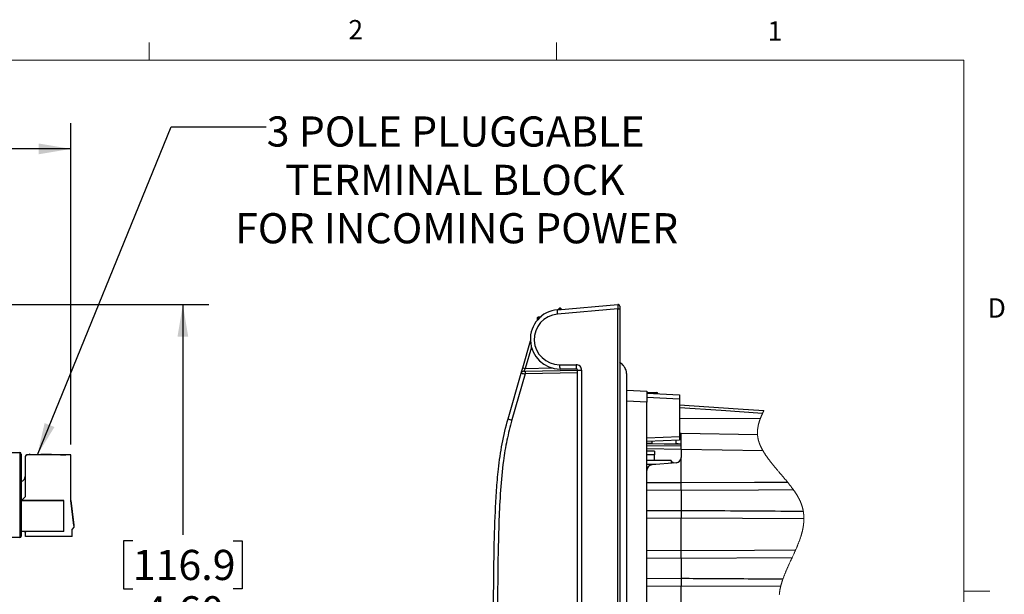
# Model space of a CAD drawing. Units: inches. Extents: x 0.4 to 16.6, y 0.2 to 10.8.
# Drawn here: x 11.8 to 16.6, y 8.1 to 10.8 of the extents above; entities that cross this region are included whole.
import ezdxf

# ---------------------------------------------------------------- set-up
doc = ezdxf.new("R2010")
doc.units = ezdxf.units.IN
doc.header["$MEASUREMENT"] = 0
doc.layers.add('FORMAT', color=7, linetype='Continuous')
doc.styles.add('SLDTEXTSTYLE0', font='TXT', dxfattribs={"width": 0.75})
doc.dimstyles.new('SLDDIMSTYLE3', dxfattribs={"dimtxt": 0.145833, "dimasz": 0.156, "dimexe": 0, "dimexo": 0.0625, "dimgap": 0.036458, "dimtad": 0, "dimtih": 1, "dimtoh": 1, "dimlfac": 1.5, "dimrnd": 1e-09, "dimzin": 12, "dimdsep": 46, "dimtxsty": 'SLDTEXTSTYLE0', "dimsah": 1, "dimcen": 0.09, "dimadec": 0, "dimazin": 3, "dimtfac": 1, "dimtofl": 0, "dimtmove": 0, "dimatfit": 3, "dimfxl": 0, "dimfrac": 2, "dimtolj": 1, "dimtzin": 12, "dimarcsym": 0})
doc.dimstyles.new('SLDDIMSTYLE4', dxfattribs={"dimtxt": 0.18, "dimasz": 0.156, "dimexe": 0, "dimexo": 0.0625, "dimgap": 0, "dimtad": 0, "dimtih": 1, "dimtoh": 1, "dimdec": 0, "dimrnd": 1e-09, "dimzin": 0, "dimdsep": 46, "dimtxsty": 'Standard', "dimsah": 1, "dimcen": 0.09, "dimadec": 0, "dimazin": 0, "dimtfac": 0.156, "dimtdec": 0, "dimtofl": 0, "dimtmove": 0, "dimatfit": 3, "dimfxl": 0, "dimfrac": 2, "dimtolj": 1, "dimtzin": 0, "dimarcsym": 0})
doc.dimstyles.new('SLDDIMSTYLE6', dxfattribs={"dimtxt": 0.145833, "dimasz": 0.156, "dimexe": 0, "dimexo": 0.0625, "dimgap": 0.036458, "dimtad": 0, "dimtih": 1, "dimtoh": 1, "dimlfac": 1.5, "dimrnd": 1e-09, "dimzin": 4, "dimdsep": 46, "dimtxsty": 'SLDTEXTSTYLE0', "dimsah": 1, "dimcen": 0.09, "dimadec": 0, "dimazin": 1, "dimtfac": 1, "dimtofl": 0, "dimtmove": 0, "dimatfit": 3, "dimfxl": 0, "dimfrac": 2, "dimtolj": 1, "dimtzin": 12, "dimarcsym": 0})

# ---------------------------------------------------------------- blocks, each defined once
blk = doc.blocks.new('_D_6')
at = {"layer": 'FORMAT', "color": 7}
for p, q in [((10.7527, 10.4263), (10.7083, 10.4263)), ((10.7083, 10.4263), (10.7083, 10.1945)), ((11.1297, 10.4263), (11.174, 10.4263)), ((11.174, 10.4263), (11.174, 10.1945)), ((9.9772, 9.4904), (9.9772, 10.3382)), ((12.0599, 8.7839), (12.0599, 10.3382)), ((9.9772, 10.2132), (10.5806, 10.2132)), ((10.7083, 10.1945), (10.7527, 10.1945)), ((11.174, 10.1945), (11.1297, 10.1945)), ((12.0599, 10.2132), (11.3017, 10.2132))]:
    blk.add_line(p, q, dxfattribs=at)
for points in [[(9.9772, 10.2132), (10.1332, 10.1872), (10.1332, 10.2392)], [(12.0599, 10.2132), (11.9039, 10.2392), (11.9039, 10.1872)]]:
    blk.add_solid(points, dxfattribs=at)
at = {"layer": 'FORMAT', "color": 7, "char_height": 0.14583, "attachment_point": 1, "style": 'SLDTEXTSTYLE0'}
for s, insert in [('79.4', (10.7527, 10.3825)), ('3.12', (10.7527, 10.1585))]:
    blk.add_mtext(s, dxfattribs=dict(at, insert=insert))
blk = doc.blocks.new('_D_7')
at = {"layer": 'FORMAT', "color": 7}
for p, q in [((10.0187, 9.4613), (12.7257, 9.4613)), ((12.6007, 9.4613), (12.6007, 8.3481)), ((12.3583, 8.3186), (12.314, 8.3186)), ((12.314, 8.3186), (12.314, 8.0869)), ((12.8431, 8.3186), (12.8875, 8.3186)), ((12.8875, 8.3186), (12.8875, 8.0869)), ((12.314, 8.0869), (12.3583, 8.0869)), ((12.8875, 8.0869), (12.8431, 8.0869)), ((12.6007, 6.3919), (12.6007, 7.8628)), ((10.0187, 6.3919), (12.7257, 6.3919))]:
    blk.add_line(p, q, dxfattribs=at)
for points in [[(12.6007, 9.4613), (12.5747, 9.3053), (12.6267, 9.3053)], [(12.6007, 6.3919), (12.6267, 6.5479), (12.5747, 6.5479)]]:
    blk.add_solid(points, dxfattribs=at)
at = {"layer": 'FORMAT', "color": 7, "char_height": 0.14583, "attachment_point": 1, "style": 'SLDTEXTSTYLE0'}
for s, insert in [('116.9', (12.3583, 8.2749)), ('4.60', (12.4122, 8.0508))]:
    blk.add_mtext(s, dxfattribs=dict(at, insert=insert))
blk = doc.blocks.new('SW_NOTE_7')
at = {"layer": 'FORMAT', "color": 0, "char_height": 0.145833, "attachment_point": 2, "style": 'SLDTEXTSTYLE0'}
for s, insert in [('3 POLE PLUGGABLE', (0.9155, 0.0511)), ('TERMINAL BLOCK', (0.912, -0.1828)), ('FOR INCOMING POWER', (0.9204, -0.4166))]:
    blk.add_mtext(s, dxfattribs=dict(at, insert=insert))

msp = doc.modelspace()

# ---------------------------------------------------------------- linework, layer by layer
at = {"color": 7, "linetype": 'Continuous', "lineweight": 18}
for p, q in [((12.4385, 10.6421), (12.4385, 10.7269)), ((14.4073, 10.6421), (14.4073, 10.7269)), ((0.6263, 10.6421), (16.3763, 10.6421)), ((16.3763, 0.3921), (16.3763, 10.6421)), ((16.3763, 8.0753), (16.5013, 8.0753))]:
    msp.add_line(p, q, dxfattribs=at)
at = {"color": 7, "linetype": 'Continuous', "lineweight": 25}
for p, q in [((14.4114, 9.4357), (14.704, 9.4613)), ((14.704, 9.4404), (14.4114, 9.4147)), ((14.4139, 9.4359), (14.4202, 9.4422)), ((14.4228, 9.4394), (14.4198, 9.4364)), ((14.4239, 9.4398), (14.4228, 9.4394)), ((14.4239, 9.4437), (14.4239, 9.4398)), ((14.4249, 9.4394), (14.4239, 9.4398)), ((14.4239, 9.4368), (14.4239, 9.4398)), ((14.4273, 9.4371), (14.4249, 9.4394)), ((14.4276, 9.4422), (14.4323, 9.4375)), ((14.704, 6.4573), (14.704, 9.4404)), ((14.704, 9.4404), (14.7126, 9.4404)), ((14.7126, 9.4534), (14.7126, 9.4404)), ((14.7126, 9.4404), (14.7126, 6.4573)), ((14.3156, 9.3843), (14.3156, 9.396)), ((14.3194, 9.3961), (14.3194, 9.3879)), ((14.3206, 9.4012), (14.3335, 9.4017)), ((14.2434, 9.1554), (14.2806, 9.285)), ((14.2855, 9.2549), (14.2559, 9.1518)), ((14.2558, 9.1387), (14.5092, 9.1431)), ((14.2559, 9.1518), (14.3868, 9.1541)), ((14.422, 9.1702), (14.5021, 9.1702)), ((14.5039, 9.1492), (14.4239, 9.1492)), ((14.5092, 9.144), (14.5283, 9.144)), ((14.5092, 6.4726), (14.5092, 9.144)), ((14.5283, 9.144), (14.5283, 6.4726)), ((14.1727, 8.9086), (14.2359, 9.1291)), ((14.2549, 9.1256), (14.191, 8.9028)), ((14.5092, 9.13), (14.2549, 9.1256)), ((14.7467, 9.0468), (14.8438, 9.0418)), ((14.8438, 9.0418), (14.8438, 8.9893)), ((14.8438, 9.0364), (14.8912, 9.0356)), ((14.8438, 9.032), (15.0013, 9.0251)), ((14.8753, 9.032), (14.8438, 9.032)), ((15.0013, 9.0041), (14.8438, 9.011)), ((14.8753, 9.032), (14.8753, 9.0306)), ((14.8963, 9.0304), (14.8963, 9.0297)), ((15.0013, 9.0251), (15.0013, 9.0041)), ((15.0013, 9.0041), (15.0013, 8.8236)), ((14.8438, 8.9893), (14.7467, 8.9944)), ((14.8438, 6.726), (14.8438, 8.9893)), ((15.392, 8.9088), (15.0013, 8.9094)), ((14.8438, 8.8168), (15.0013, 8.8236)), ((15.0013, 8.8236), (15.0013, 8.8053)), ((15.0092, 8.8391), (15.3788, 8.8326)), ((15.0092, 8.7603), (15.0092, 8.8391)), ((15.0013, 8.8053), (14.8438, 8.7984)), ((15.0092, 8.784), (14.8438, 8.7869)), ((14.8438, 8.7802), (15.0092, 8.7773)), ((15.0092, 8.7603), (14.8438, 8.7632)), ((14.8678, 8.7994), (14.8678, 8.789)), ((14.8678, 8.789), (14.9852, 8.787)), ((14.9852, 8.787), (14.9852, 8.8046)), ((15.0092, 8.7603), (15.0092, 8.7216)), ((15.4055, 8.7534), (15.0092, 8.7603)), ((11.6623, 8.7461), (11.8119, 8.7461)), ((11.8119, 8.7461), (11.8119, 8.3341)), ((11.8198, 8.7383), (11.8198, 8.3419)), ((11.8381, 8.7208), (11.8381, 8.7216)), ((11.8381, 8.7208), (11.8381, 8.5305)), ((11.8512, 8.7347), (11.8512, 8.7339)), ((11.856, 8.7347), (11.8512, 8.7347)), ((12.0599, 8.7339), (11.8512, 8.7339)), ((12.0599, 8.7347), (11.8649, 8.7347)), ((12.0087, 8.7347), (12.035, 8.7347)), ((12.0087, 8.7345), (12.0087, 8.7347)), ((12.035, 8.7345), (12.0087, 8.7345)), ((12.0087, 8.7344), (12.035, 8.7344)), ((12.0087, 8.7343), (12.0087, 8.7344)), ((12.035, 8.7343), (12.0087, 8.7343)), ((12.0087, 8.7341), (12.035, 8.7341)), ((12.0087, 8.734), (12.0087, 8.7341)), ((12.035, 8.734), (12.0087, 8.734)), ((12.035, 8.7347), (12.035, 8.7345)), ((12.035, 8.7344), (12.035, 8.7343)), ((12.035, 8.7341), (12.035, 8.734)), ((12.0599, 8.7339), (12.0599, 8.7347)), ((12.0599, 8.5136), (12.0599, 8.7339)), ((14.8813, 8.7515), (14.8438, 8.7515)), ((14.8813, 8.7342), (14.8438, 8.7342)), ((14.8813, 8.7515), (14.8813, 8.7342)), ((14.8813, 8.7077), (14.8813, 8.7342)), ((15.0092, 8.6003), (15.0092, 8.7216)), ((14.9614, 8.7077), (14.8438, 8.7077)), ((14.8867, 8.6869), (14.8438, 8.6869)), ((14.9852, 8.6955), (14.8678, 8.6852)), ((14.9614, 8.7077), (14.9614, 8.6934)), ((14.8438, 8.563), (14.8438, 8.6011)), ((14.8438, 8.6011), (15.0092, 8.6003)), ((15.0092, 8.562), (15.0092, 8.6003)), ((11.8381, 8.5307), (11.8209, 8.5135)), ((11.8211, 8.5135), (11.8381, 8.5305)), ((15.0092, 8.562), (14.8438, 8.563)), ((15.0092, 8.562), (15.0092, 8.4658)), ((11.8198, 8.5135), (11.8211, 8.5135)), ((12.0245, 8.5132), (11.8198, 8.5132)), ((11.8211, 8.5135), (12.0245, 8.5135)), ((12.0245, 8.5132), (12.0245, 8.5135)), ((12.0245, 8.3636), (12.0245, 8.5132)), ((12.073, 8.3942), (12.0599, 8.5144)), ((12.0599, 8.5143), (12.073, 8.3941)), ((12.073, 8.394), (12.0599, 8.5142)), ((12.0599, 8.5141), (12.073, 8.3939)), ((12.073, 8.3937), (12.0599, 8.5139)), ((12.073, 8.3936), (12.0599, 8.5138)), ((12.073, 8.3935), (12.0599, 8.5137)), ((12.073, 8.3934), (12.0599, 8.5136)), ((14.8438, 8.4647), (15.0092, 8.4658)), ((14.8438, 8.4266), (14.8438, 8.4647)), ((15.0092, 8.4274), (14.8438, 8.4266)), ((15.0092, 8.4658), (15.0092, 8.4274)), ((15.6029, 8.4248), (15.0092, 8.4274)), ((15.0092, 8.2723), (15.0092, 8.4274)), ((12.073, 8.3842), (12.0652, 8.3748)), ((12.073, 8.3942), (12.073, 8.3941)), ((12.073, 8.3941), (12.073, 8.3941)), ((12.073, 8.3941), (12.073, 8.394)), ((12.073, 8.3939), (12.073, 8.394)), ((12.073, 8.3939), (12.073, 8.3939)), ((12.073, 8.3939), (12.073, 8.3937)), ((12.073, 8.3937), (12.073, 8.3936)), ((12.073, 8.3936), (12.073, 8.3937)), ((12.073, 8.3936), (12.073, 8.3935)), ((12.073, 8.3935), (12.073, 8.3934)), ((12.073, 8.3934), (12.073, 8.3842)), ((11.8119, 8.3341), (11.7095, 8.3341)), ((11.8211, 8.3636), (11.8198, 8.3649)), ((11.8329, 8.3633), (11.8198, 8.3633)), ((12.0245, 8.3636), (11.8211, 8.3636)), ((11.8407, 8.3402), (11.8407, 8.3555)), ((12.0652, 8.3402), (11.8407, 8.3402)), ((12.0652, 8.3402), (12.0652, 8.3748)), ((14.8438, 8.2349), (14.8438, 8.273)), ((14.8438, 8.273), (15.0092, 8.2723)), ((15.0092, 8.2339), (14.8438, 8.2349)), ((15.0092, 8.2339), (15.0092, 8.2723)), ((15.5459, 8.2372), (15.0092, 8.2339)), ((15.0092, 8.2339), (15.0092, 8.1377)), ((14.8438, 8.1366), (15.0092, 8.1377)), ((14.8438, 8.0986), (14.8438, 8.1366)), ((15.0092, 8.0993), (14.8438, 8.0986)), ((15.0092, 8.1377), (15.0092, 8.0993)), ((15.4905, 8.0972), (15.0092, 8.0993)), ((15.0092, 7.9442), (15.0092, 8.0993))]:
    msp.add_line(p, q, dxfattribs=at)
at = {"color": 7, "linetype": 'Continuous', "lineweight": 25, "flags": 128}
for points in [[(14.2359, 9.1291), (14.236, 9.1296), (14.2364, 9.1311), (14.2371, 9.1335), (14.2381, 9.1368), (14.2392, 9.1408), (14.2405, 9.1453), (14.242, 9.1503), (14.2434, 9.1554)], [(14.2483, 9.1386), (14.2484, 9.1386), (14.2488, 9.1386), (14.2495, 9.1386), (14.2504, 9.1386), (14.2516, 9.1386), (14.2529, 9.1386), (14.2543, 9.1387), (14.2558, 9.1387)], [(14.7467, 7.7388), (14.7467, 8.0762), (14.7467, 8.2198), (14.7467, 8.3618), (14.7467, 8.5012), (14.7467, 8.6292), (14.7467, 8.744), (14.7467, 8.8455), (14.7467, 8.9129), (14.7467, 8.974), (14.7467, 8.996), (14.7467, 9.0196), (14.7467, 9.0435), (14.7467, 9.0604), (14.7467, 9.0826), (14.7467, 9.1021), (14.7467, 9.115), (14.7467, 9.1194), (14.7467, 9.1196), (14.7467, 9.1196)], [(14.8912, 9.0299), (14.8912, 9.0341), (14.8912, 9.0356)], [(15.0013, 8.9766), (15.2845, 8.9568), (15.4097, 8.948)], [(15.4028, 8.9341), (15.2028, 8.9481), (15.0013, 8.9622)], [(15.0013, 8.8392), (15.0023, 8.8392), (15.0052, 8.8391), (15.0074, 8.8391), (15.0087, 8.8391), (15.0092, 8.8391)], [(14.8678, 8.789), (14.863, 8.7891), (14.8585, 8.7892), (14.8543, 8.7893), (14.8507, 8.7893), (14.8478, 8.7894), (14.8456, 8.7894), (14.8443, 8.7894), (14.8438, 8.7895)], [(15.0092, 8.7866), (15.0087, 8.7866), (15.0074, 8.7866), (15.0052, 8.7866), (15.0023, 8.7867), (14.9987, 8.7867), (14.9945, 8.7868), (14.99, 8.7869), (14.9852, 8.787)], [(15.0092, 8.6003), (15.364, 8.6019), (15.5236, 8.6026)], [(15.5523, 8.5653), (15.3838, 8.5643), (15.0092, 8.562)], [(15.0092, 8.2723), (15.364, 8.2739), (15.563, 8.2747)]]:
    msp.add_lwpolyline(points, dxfattribs=at)
at = {"color": 7, "linetype": 'Continuous', "lineweight": 18, "flags": 128}
msp.add_lwpolyline([(15.484, 8.0599), (15.4842, 8.0613), (15.4843, 8.0628), (15.4845, 8.0642), (15.4847, 8.0656), (15.4849, 8.0671), (15.4851, 8.0685), (15.4852, 8.07), (15.4855, 8.0714), (15.4857, 8.0728), (15.4859, 8.0742), (15.4861, 8.0756), (15.4864, 8.0771), (15.4866, 8.0785), (15.4869, 8.08), (15.4871, 8.0814), (15.4874, 8.0828), (15.4877, 8.0842), (15.4879, 8.0857), (15.4882, 8.0871), (15.4886, 8.0888), (15.4889, 8.0904), (15.4893, 8.0921), (15.4897, 8.0938), (15.4901, 8.0955), (15.4905, 8.0972), (15.4909, 8.0989), (15.4913, 8.1005), (15.4918, 8.1022), (15.4922, 8.1039), (15.4926, 8.1056), (15.4931, 8.1073), (15.4936, 8.1089), (15.4941, 8.1108), (15.4946, 8.1126), (15.4952, 8.1145), (15.4957, 8.1163), (15.4963, 8.1182), (15.4968, 8.12), (15.4974, 8.1219), (15.498, 8.1237), (15.4986, 8.1256), (15.4992, 8.1274), (15.4998, 8.1292), (15.5005, 8.131), (15.5011, 8.1328), (15.5017, 8.1346), (15.5024, 8.1367), (15.5031, 8.1387), (15.5039, 8.1407), (15.5046, 8.1427), (15.5054, 8.1447), (15.5061, 8.1467), (15.5069, 8.1487), (15.5076, 8.1507), (15.5084, 8.1526), (15.5092, 8.1547), (15.51, 8.1567), (15.5108, 8.1587), (15.5116, 8.1607), (15.5124, 8.1627), (15.5133, 8.1648), (15.5141, 8.1668), (15.5151, 8.1691), (15.5161, 8.1715), (15.5171, 8.1738), (15.5181, 8.1762), (15.5191, 8.1786), (15.5201, 8.1809), (15.5213, 8.1837), (15.5226, 8.1865), (15.5238, 8.1892), (15.525, 8.192), (15.5263, 8.1949), (15.5276, 8.1977), (15.5289, 8.2005), (15.5302, 8.2033), (15.5315, 8.2062), (15.5332, 8.2099), (15.5349, 8.2136), (15.5366, 8.2173), (15.5389, 8.2223), (15.5412, 8.2272), (15.5436, 8.2322), (15.5459, 8.2372), (15.5475, 8.2407), (15.5491, 8.2442), (15.5508, 8.2477), (15.5524, 8.2512), (15.554, 8.2547), (15.5556, 8.2582), (15.5568, 8.2609), (15.5581, 8.2637), (15.5593, 8.2664), (15.5606, 8.2692), (15.5618, 8.272), (15.563, 8.2747), (15.5641, 8.2773), (15.5652, 8.2798), (15.5664, 8.2824), (15.5675, 8.285), (15.5686, 8.2875), (15.5696, 8.29), (15.5707, 8.2926), (15.5717, 8.2951), (15.5727, 8.2976), (15.5736, 8.2996), (15.5744, 8.3016), (15.5752, 8.3036), (15.576, 8.3057), (15.5768, 8.3077), (15.5775, 8.3097), (15.5783, 8.3117), (15.5791, 8.3136), (15.5798, 8.3156), (15.5806, 8.3176), (15.5813, 8.3197), (15.582, 8.3217), (15.5828, 8.3237), (15.5835, 8.3257), (15.5842, 8.3277), (15.5849, 8.3297), (15.5855, 8.3317), (15.5862, 8.3337), (15.5868, 8.3355), (15.5874, 8.3372), (15.5879, 8.339), (15.5885, 8.3408), (15.589, 8.3426), (15.5896, 8.3444), (15.5901, 8.3461), (15.5906, 8.3479), (15.5911, 8.3496), (15.5916, 8.3513), (15.5921, 8.353), (15.5926, 8.3547), (15.593, 8.3564), (15.5935, 8.3581), (15.5939, 8.3597), (15.5943, 8.3613), (15.5947, 8.3629), (15.5951, 8.3645), (15.5955, 8.3661), (15.5958, 8.3677), (15.5962, 8.3693), (15.5966, 8.3709), (15.5969, 8.3725), (15.5972, 8.3741), (15.5976, 8.3757), (15.5979, 8.3773), (15.5982, 8.3788), (15.5985, 8.3804), (15.5988, 8.382), (15.5991, 8.3836), (15.5994, 8.3852), (15.5996, 8.3868), (15.5999, 8.3885), (15.6001, 8.39), (15.6004, 8.3916), (15.6006, 8.3932), (15.6008, 8.3948), (15.601, 8.3962), (15.6012, 8.3976), (15.6013, 8.399), (15.6015, 8.4004), (15.6016, 8.4018), (15.6018, 8.4033), (15.6019, 8.4047), (15.6021, 8.4061), (15.6022, 8.4076), (15.6023, 8.4091), (15.6024, 8.4106), (15.6025, 8.4121), (15.6026, 8.4135), (15.6027, 8.415), (15.6027, 8.4165), (15.6028, 8.4179), (15.6028, 8.4193), (15.6029, 8.4206), (15.6029, 8.422), (15.6029, 8.4234), (15.6029, 8.4248), (15.603, 8.4261), (15.6029, 8.4274), (15.6029, 8.4287), (15.6029, 8.43), (15.6029, 8.4313), (15.6029, 8.4326), (15.6028, 8.4339), (15.6028, 8.4352), (15.6027, 8.4364), (15.6026, 8.4378), (15.6026, 8.4391), (15.6025, 8.4404), (15.6024, 8.4417), (15.6023, 8.443), (15.6022, 8.4443), (15.6021, 8.4456), (15.6019, 8.447), (15.6018, 8.4483), (15.6017, 8.4496), (15.6015, 8.4509), (15.6014, 8.4522), (15.6012, 8.4536), (15.601, 8.4549), (15.6008, 8.4561), (15.6007, 8.4573), (15.6005, 8.4585), (15.6003, 8.4597), (15.6001, 8.4609), (15.5999, 8.4621), (15.5996, 8.4634), (15.5994, 8.4646), (15.5992, 8.4659), (15.5989, 8.4671), (15.5987, 8.4684), (15.5984, 8.4696), (15.5981, 8.4709), (15.5978, 8.4722), (15.5975, 8.4735), (15.5972, 8.4748), (15.5969, 8.4761), (15.5966, 8.4774), (15.5962, 8.4787), (15.5959, 8.48), (15.5955, 8.4814), (15.5951, 8.4827), (15.5947, 8.484), (15.5944, 8.4853), (15.5939, 8.4866), (15.5935, 8.488), (15.5931, 8.4892), (15.5927, 8.4904), (15.5923, 8.4917), (15.5919, 8.4929), (15.5915, 8.4942), (15.5911, 8.4953), (15.5906, 8.4964), (15.5902, 8.4976), (15.5898, 8.4987), (15.5894, 8.4999), (15.5889, 8.501), (15.5885, 8.5021), (15.588, 8.5034), (15.5875, 8.5046), (15.5869, 8.5059), (15.5864, 8.5071), (15.5859, 8.5084), (15.5853, 8.5096), (15.5848, 8.5109), (15.5842, 8.5121), (15.5836, 8.5134), (15.583, 8.5146), (15.5824, 8.5159), (15.5818, 8.5171), (15.5812, 8.5183), (15.5806, 8.5196), (15.58, 8.5207), (15.5794, 8.5218), (15.5789, 8.523), (15.5782, 8.5241), (15.5776, 8.5253), (15.577, 8.5264), (15.5764, 8.5276), (15.5757, 8.5288), (15.575, 8.5301), (15.5743, 8.5313), (15.5736, 8.5326), (15.5728, 8.5339), (15.5721, 8.5351), (15.5714, 8.5364), (15.5706, 8.5376), (15.5699, 8.5389), (15.5691, 8.5402), (15.5683, 8.5414), (15.5676, 8.5426), (15.5668, 8.5439), (15.566, 8.5451), (15.5652, 8.5464), (15.5644, 8.5477), (15.5636, 8.5489), (15.5627, 8.5502), (15.5619, 8.5514), (15.5611, 8.5527), (15.5602, 8.5539), (15.5594, 8.5552), (15.5585, 8.5564), (15.5575, 8.5579), (15.5565, 8.5594), (15.5555, 8.5609), (15.5544, 8.5623), (15.5534, 8.5638), (15.5523, 8.5653), (15.5511, 8.567), (15.5499, 8.5687), (15.5487, 8.5703), (15.5475, 8.572), (15.5462, 8.5737), (15.545, 8.5753), (15.5437, 8.577), (15.5424, 8.5788), (15.541, 8.5807), (15.5395, 8.5825), (15.5381, 8.5843), (15.5367, 8.5862), (15.5353, 8.588), (15.5338, 8.5899), (15.5324, 8.5917), (15.5309, 8.5935), (15.5294, 8.5954), (15.528, 8.5972), (15.5265, 8.599), (15.525, 8.6008), (15.5236, 8.6026), (15.5218, 8.6047), (15.5201, 8.6069), (15.5184, 8.609), (15.5166, 8.6111), (15.5149, 8.6132), (15.5131, 8.6153), (15.5113, 8.6174), (15.5089, 8.6204), (15.5064, 8.6233), (15.504, 8.6262), (15.5015, 8.6291), (15.4986, 8.6326), (15.4956, 8.636), (15.4927, 8.6395), (15.4897, 8.643), (15.4868, 8.6465), (15.4838, 8.6499), (15.4816, 8.6525), (15.4794, 8.6551), (15.4772, 8.6577), (15.475, 8.6603), (15.4728, 8.663), (15.4706, 8.6656), (15.4684, 8.6682), (15.4662, 8.6708), (15.4645, 8.6728), (15.4628, 8.6749), (15.4611, 8.6769), (15.4594, 8.679), (15.4577, 8.681), (15.456, 8.6831), (15.4544, 8.6851), (15.4527, 8.6871), (15.4511, 8.6891), (15.4496, 8.691), (15.448, 8.693), (15.4465, 8.6949), (15.4449, 8.6969), (15.4434, 8.6988), (15.442, 8.7006), (15.4406, 8.7025), (15.4391, 8.7043), (15.4377, 8.7061), (15.4363, 8.708), (15.4352, 8.7095), (15.434, 8.711), (15.4329, 8.7125), (15.4318, 8.7141), (15.4306, 8.7156), (15.4295, 8.7171), (15.4285, 8.7186), (15.4274, 8.72), (15.4264, 8.7214), (15.4254, 8.7229), (15.4243, 8.7243), (15.4233, 8.7258), (15.4222, 8.7274), (15.4212, 8.7289), (15.4201, 8.7304), (15.4191, 8.7319), (15.418, 8.7334), (15.4171, 8.7349), (15.4161, 8.7363), (15.4152, 8.7378), (15.4143, 8.7392), (15.4133, 8.7406), (15.4124, 8.7421), (15.4115, 8.7435), (15.4106, 8.7449), (15.4097, 8.7464), (15.4088, 8.7478), (15.408, 8.7492), (15.4071, 8.7506), (15.4063, 8.752), (15.4055, 8.7534), (15.4047, 8.7547), (15.404, 8.756), (15.4032, 8.7573), (15.4025, 8.7586), (15.4018, 8.76), (15.4011, 8.7613), (15.4004, 8.7625), (15.3997, 8.7637), (15.3991, 8.765), (15.3985, 8.7662), (15.3978, 8.7674), (15.3972, 8.7687), (15.3966, 8.7699), (15.396, 8.7711), (15.3954, 8.7723), (15.3948, 8.7736), (15.3942, 8.7748), (15.3937, 8.776), (15.3931, 8.7772), (15.3926, 8.7784), (15.3921, 8.7796), (15.3915, 8.7809), (15.391, 8.7821), (15.3905, 8.7833), (15.39, 8.7845), (15.3895, 8.7857), (15.389, 8.787), (15.3886, 8.7882), (15.3881, 8.7894), (15.3877, 8.7904), (15.3873, 8.7915), (15.3869, 8.7926), (15.3866, 8.7937), (15.3862, 8.7947), (15.3859, 8.7958), (15.3855, 8.7969), (15.3852, 8.7979), (15.3848, 8.799), (15.3845, 8.8), (15.3842, 8.801), (15.3839, 8.802), (15.3837, 8.803), (15.3834, 8.8041), (15.3831, 8.805), (15.3829, 8.806), (15.3826, 8.8069), (15.3824, 8.8079), (15.3822, 8.8089), (15.3819, 8.8099), (15.3817, 8.811), (15.3815, 8.8121), (15.3813, 8.8131), (15.381, 8.8142), (15.3808, 8.8153), (15.3807, 8.8163), (15.3805, 8.8174), (15.3803, 8.8185), (15.3801, 8.8195), (15.38, 8.8206), (15.3798, 8.8217), (15.3797, 8.8227), (15.3795, 8.8238), (15.3794, 8.8249), (15.3793, 8.8259), (15.3792, 8.827), (15.3791, 8.8282), (15.379, 8.8293), (15.3789, 8.8304), (15.3788, 8.8315), (15.3788, 8.8326), (15.3787, 8.8338), (15.3786, 8.8351), (15.3786, 8.8363), (15.3785, 8.8375), (15.3785, 8.8387), (15.3785, 8.8399), (15.3785, 8.8411), (15.3785, 8.8422), (15.3785, 8.8434), (15.3785, 8.8445), (15.3786, 8.8456), (15.3786, 8.8468), (15.3786, 8.8478), (15.3787, 8.8489), (15.3787, 8.85), (15.3788, 8.8511), (15.3789, 8.8521), (15.379, 8.8533), (15.3791, 8.8545), (15.3792, 8.8557), (15.3793, 8.8569), (15.3794, 8.8581), (15.3795, 8.8593), (15.3797, 8.8605), (15.3798, 8.8617), (15.38, 8.8629), (15.3802, 8.8641), (15.3803, 8.8652), (15.3805, 8.8664), (15.3807, 8.8676), (15.3809, 8.8688), (15.3811, 8.87), (15.3813, 8.8712), (15.3816, 8.8724), (15.3818, 8.8737), (15.382, 8.8749), (15.3823, 8.8762), (15.3826, 8.8774), (15.3829, 8.8787), (15.3832, 8.88), (15.3835, 8.8814), (15.3838, 8.8827), (15.3842, 8.8841), (15.3845, 8.8854), (15.3849, 8.8868), (15.3852, 8.8881), (15.3856, 8.8894), (15.3859, 8.8906), (15.3863, 8.8918), (15.3867, 8.8931), (15.387, 8.8943), (15.3874, 8.8956), (15.3878, 8.8968), (15.3882, 8.898), (15.3886, 8.8993), (15.389, 8.9005), (15.3894, 8.9017), (15.3899, 8.903), (15.3904, 8.9044), (15.3909, 8.9059), (15.3914, 8.9073), (15.392, 8.9088), (15.3925, 8.9101), (15.393, 8.9114), (15.3935, 8.9128), (15.394, 8.9141), (15.3945, 8.9154), (15.3951, 8.9168), (15.3957, 8.9183), (15.3964, 8.9199), (15.397, 8.9214), (15.3977, 8.923), (15.3984, 8.9246), (15.3991, 8.9262), (15.3998, 8.9278), (15.4006, 8.9294), (15.4013, 8.931), (15.402, 8.9326), (15.4028, 8.9341), (15.4035, 8.9357), (15.4043, 8.9373), (15.405, 8.9388), (15.4058, 8.9404), (15.4066, 8.9419), (15.4073, 8.9435), (15.4081, 8.945), (15.4089, 8.9465), (15.4097, 8.948)], dxfattribs=at)
at = {"color": 7, "linetype": 'Continuous', "lineweight": 25}
for centre, radius, start, end in [((14.4239, 9.2927), 0.1435, 95, 270), ((14.4719, 9.4252), 0.0614, 170.1973, 189.8027), ((14.4239, 9.4385), 0.00525, 89.9984, 135.0001), ((14.4494, 9.4674), 0.0386, 220.6999, 226.4008), ((14.4239, 9.4385), 0.00525, 44.9999, 90.0016), ((14.3983, 9.4674), 0.0386, 313.5985, 319.3003), ((14.8656, 9.4508), 0.1619, 176.2968, 183.7032), ((14.7047, 9.4534), 0.00787, 359.9992, 95), ((14.422, 9.2927), 0.1225, 95, 270), ((14.3184, 9.3732), 0.0229, 87.6855, 97.1948), ((14.3484, 9.3993), 0.0278, 176.1205, 183.8795), ((14.6252, 10.4512), 1.3508, 253.5848, 254.1368), ((14.7685, 8.8461), 0.5968, 149.1857, 150.6565), ((14.4837, 9.165), 0.0618, 175.1663, 194.7958), ((14.5637, 9.165), 0.0618, 175.1661, 194.796), ((14.5021, 9.144), 0.0262, 0, 90.0001), ((14.5039, 9.144), 0.00525, 0.0004, 89.9996), ((14.2485, 9.1254), 0.0131, 90.9997, 164.0003), ((14.3019, 9.4358), 0.3138, 257.8469, 261.3769), ((14.2933, 9.1295), 0.0386, 166.1938, 185.8304), ((14.8911, 9.0304), 0.00525, 0.0012, 88.9996), ((14.2401, 9.0904), 0.1938, 249.6526, 255.3435), ((11.8119, 8.7383), 0.00787, 0, 90), ((11.8512, 8.7216), 0.0131, 89.9999, 179.9999), ((11.8512, 8.7208), 0.0131, 89.9999, 179.9999), ((11.8604, 8.732), 0.00525, 29.9822, 150.0054), ((11.8604, 8.7317), 0.00525, 29.9822, 150.0054), ((11.8604, 8.7314), 0.00525, 29.9822, 150.0054), ((11.9446, 5.6193), 3.116, 89.3637, 91.3018), ((11.9446, 5.6191), 3.116, 89.3637, 91.3018), ((11.9446, 5.6188), 3.116, 89.3637, 91.3018), ((14.9829, 8.7216), 0.0262, 275, 0.0002), ((14.8701, 8.6591), 0.0262, 94.9999, 180), ((14.94, 8.6436), 0.0617, 55.7884, 69.7675), ((11.8122, 8.6303), 0.026, 287.0166, 360), ((11.8122, 8.6302), 0.026, 287.0166, 360), ((11.8122, 8.63), 0.026, 287.0166, 360), ((11.8122, 8.6299), 0.026, 287.0166, 360), ((11.8119, 8.3419), 0.00787, 270, 0), ((11.8329, 8.3555), 0.00787, 0.0001, 90.0001)]:
    msp.add_arc(centre, radius, start, end, dxfattribs=at)
for points, knots in [([(14.3156, 9.396), (14.3156, 9.3966), (14.3157, 9.3977), (14.3167, 9.3993), (14.318, 9.4005), (14.3194, 9.4011), (14.3203, 9.4012), (14.3206, 9.4012)], [0, 0, 0, 0, 0.219445, 0.438988, 0.658388, 0.877612, 1, 1, 1, 1]), ([(14.3206, 9.3974), (14.3206, 9.3974), (14.3203, 9.3974), (14.32, 9.3973), (14.3196, 9.397), (14.3194, 9.3966), (14.3194, 9.3963), (14.3194, 9.3961)], [0, 0, 0, 0, 0.1221523, 0.341084, 0.5604211, 0.7801824, 1, 1, 1, 1]), ([(14.7463, 9.1113), (14.7463, 9.1135), (14.7463, 9.1195), (14.7461, 9.1265), (14.7458, 9.1317), (14.7455, 9.1337), (14.7451, 9.1364), (14.744, 9.141), (14.7416, 9.1484), (14.7365, 9.1582), (14.7266, 9.1703), (14.7178, 9.1785), (14.7126, 9.1833)], [0, 0, 0, 0, 0.077656, 0.21634, 0.252271, 0.267349, 0.288416, 0.349587, 0.439343, 0.565826, 0.746514, 1, 1, 1, 1]), ([(14.2742, 6.4827), (14.2586, 6.5264), (14.2272, 6.6138), (14.1888, 6.7484), (14.1587, 6.8858), (14.137, 7.0268), (14.1223, 7.1702), (14.1097, 7.364), (14.1029, 7.6177), (14.1022, 7.9309), (14.1037, 8.2154), (14.1092, 8.4261), (14.1167, 8.5629), (14.1261, 8.6722), (14.1423, 8.7881), (14.1613, 8.8688), (14.1727, 8.9086), (14.1727, 8.9086)], [0, 0, 0, 0, 0.0567538, 0.1136738, 0.1711911, 0.2289337, 0.2882054, 0.3475731, 0.4666458, 0.5988531, 0.7310896, 0.8148803, 0.8568216, 0.8987996, 0.9492301, 0.9999994, 1, 1, 1, 1]), ([(14.191, 8.9028), (14.1825, 8.8704), (14.1656, 8.8053), (14.1474, 8.6917), (14.1352, 8.563), (14.1281, 8.4125), (14.1227, 8.2018), (14.1214, 7.9309), (14.122, 7.6452), (14.1276, 7.4087), (14.1372, 7.2218), (14.1522, 7.058), (14.1745, 6.906), (14.2042, 6.7659), (14.2431, 6.6267), (14.2757, 6.5357), (14.2921, 6.4901)], [0, 0, 0, 0, 0.0413183, 0.0826523, 0.1414971, 0.200371, 0.2681393, 0.4009269, 0.5337447, 0.6199063, 0.6920324, 0.7641393, 0.8222603, 0.8809885, 0.9403908, 1, 1, 1, 1]), ([(11.865, 8.7341), (11.8649, 8.7341), (11.8648, 8.7341), (11.864, 8.7341), (11.8629, 8.7341), (11.8615, 8.7341), (11.8599, 8.7341), (11.8584, 8.7341), (11.8571, 8.7341), (11.8563, 8.7341), (11.8559, 8.7341), (11.8559, 8.7341), (11.8559, 8.7341)], [0, 0, 0, 0, 0.106906, 0.214334, 0.321763, 0.429191, 0.53662, 0.644049, 0.751477, 0.858906, 0.966334, 1, 1, 1, 1]), ([(15.0092, 8.4658), (15.0617, 8.4654), (15.2586, 8.4642), (15.4555, 8.463), (15.5999, 8.4621)], [0, 0, 0, 0, 0.2665634, 1, 1, 1, 1]), ([(15.0092, 8.1377), (15.0617, 8.1373), (15.2258, 8.1363), (15.39, 8.1353), (15.5017, 8.1346)], [0, 0, 0, 0, 0.31969, 1, 1, 1, 1])]:
    msp.add_open_spline(points, degree=3, knots=knots, dxfattribs=at)

# ---------------------------------------------------------------- block references
at = {"layer": 'FORMAT', "color": 7}
msp.add_blockref('SW_NOTE_7', (13.0038, 10.3192), dxfattribs=at)

# ---------------------------------------------------------------- texts
at = {"color": 7, "linetype": 'Continuous', "lineweight": 0, "char_height": 0.0937, "attachment_point": 1, "style": 'SLDTEXTSTYLE0'}
for s, insert in [('2', (13.401, 10.8362)), ('1', (15.4274, 10.8301)), ('D', (16.4913, 9.491))]:
    msp.add_mtext(s, dxfattribs=dict(at, insert=insert))

# ---------------------------------------------------------------- dimensions: what is measured, and where the dimension line sits
at = {"layer": 'FORMAT', "color": 7}
dim = msp.add_linear_dim(base=(12.0599, 10.2132), p1=(9.9772, 9.4404), p2=(12.0599, 8.7339), dimstyle='SLDDIMSTYLE3', dxfattribs=at)
dim.commit()
dim.dimension.update_dxf_attribs({"geometry": '_D_6', "text_midpoint": (10.9412, 10.2132), "dimtype": 160})
dim = msp.add_linear_dim(base=(12.6007, 6.3919), p1=(9.9687, 9.4613), p2=(9.9687, 6.3919), angle=90, dimstyle='SLDDIMSTYLE6', dxfattribs=at)
dim.commit()
dim.dimension.update_dxf_attribs({"geometry": '_D_7', "text_midpoint": (12.6007, 8.1055), "dimtype": 160})

# ---------------------------------------------------------------- leaders
msp.add_leader([(11.8972, 8.7339), (12.5445, 10.3192), (13.0038, 10.3192)], dimstyle='SLDDIMSTYLE4', dxfattribs=at)

doc.saveas('drawing.dxf')
